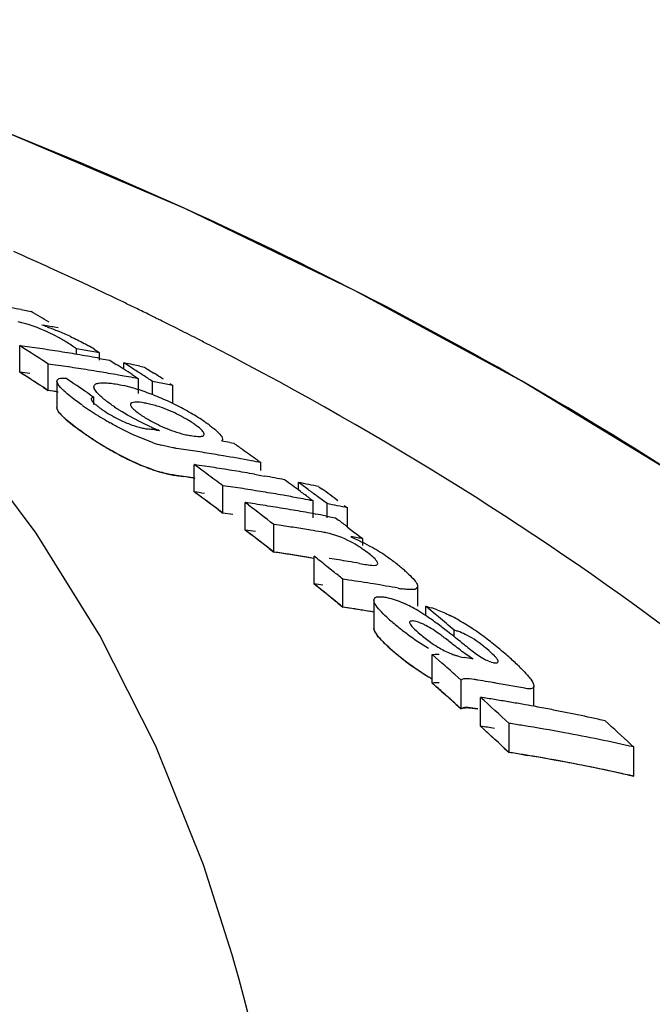
# Model space of a CAD drawing. Units: millimetres. Extents: x 7246 to 12535, y -809 to 6509.
# Drawn here: x 9847 to 9861, y 4764 to 4784 of the extents above; entities that cross this region are included whole.
import ezdxf

# ---------------------------------------------------------------- set-up
doc = ezdxf.new("R2010")
doc.units = ezdxf.units.MM
doc.layers.add('CURVAS', color=7, linetype='Continuous')

# ---------------------------------------------------------------- blocks, each defined once
blk = doc.blocks.new('A$C7CDD19E1')
at = {"color": 7, "linetype": 'Continuous'}
for p, q in [((2167.723, 1127.904), (2167.585, 1127.969)), ((2168.301, 1127.629), (2168.179, 1127.688)), ((2166.139, 1127.475), (2166.245, 1127.456)), ((2166.245, 1127.456), (2166.35, 1127.437)), ((2166.921, 1127.091), (2166.844, 1127.105)), ((2166.111, 1126.16), (2166.111, 1126.717)), ((2166.178, 1126.674), (2166.111, 1126.717)), ((2166.245, 1126.632), (2166.178, 1126.674)), ((2167.306, 1126.534), (2167.306, 1126.652)), ((2167.467, 1126.623), (2167.306, 1126.652)), ((2167.791, 1126.41), (2167.791, 1126.565)), ((2167.801, 1126.448), (2167.869, 1126.436)), ((2167.869, 1126.436), (2168.011, 1126.41)), ((2168.011, 1126.41), (2168.145, 1126.324)), ((2166.178, 1126.117), (2166.111, 1126.16)), ((2166.712, 1125.772), (2166.712, 1126.331)), ((2166.811, 1126.317), (2166.712, 1126.331)), ((2166.923, 1126.301), (2166.811, 1126.317)), ((2168.305, 1126.221), (2168.305, 1126.354)), ((2168.372, 1126.311), (2168.305, 1126.354)), ((2168.506, 1126.225), (2168.372, 1126.311)), ((2168.64, 1126.288), (2168.735, 1126.268)), ((2168.735, 1126.268), (2168.802, 1126.226)), ((2168.802, 1126.226), (2168.935, 1126.14)), ((2166.245, 1126.074), (2166.178, 1126.117)), ((2166.895, 1125.974), (2166.895, 1125.413)), ((2168.305, 1126.078), (2168.191, 1126.098)), ((2168.401, 1126.061), (2168.305, 1126.078)), ((2168.479, 1126.109), (2168.545, 1126.065)), ((2168.545, 1126.065), (2168.612, 1126.022)), ((2168.612, 1125.709), (2168.612, 1126.022)), ((2168.906, 1125.685), (2168.906, 1125.966)), ((2166.81, 1125.758), (2166.712, 1125.772)), ((2166.923, 1125.742), (2166.81, 1125.758)), ((2169.336, 1125.88), (2169.193, 1125.909)), ((2169.269, 1125.924), (2169.336, 1125.88)), ((2169.336, 1125.498), (2169.336, 1125.88)), ((2167.543, 1125.723), (2167.609, 1125.678)), ((2167.609, 1125.678), (2167.675, 1125.633)), ((2167.675, 1125.476), (2167.675, 1125.633)), ((2168.984, 1124.942), (2169.056, 1124.933)), ((2170.531, 1124.679), (2170.616, 1124.663)), ((2171.123, 1124.303), (2171.187, 1124.257)), ((2169.785, 1123.64), (2169.785, 1124.213)), ((2171.187, 1124.093), (2171.187, 1124.257)), ((2171.054, 1124.012), (2171.187, 1123.988)), ((2171.187, 1123.988), (2171.265, 1123.974)), ((2170.386, 1123.195), (2170.386, 1123.771)), ((2171.98, 1123.679), (2171.98, 1123.838)), ((2172.046, 1123.789), (2171.98, 1123.838)), ((2172.18, 1123.691), (2172.046, 1123.789)), ((2172.41, 1123.75), (2172.477, 1123.701)), ((2172.076, 1123.492), (2171.98, 1123.51)), ((2172.219, 1123.501), (2172.286, 1123.452)), ((2172.513, 1123.443), (2172.38, 1123.543)), ((2170.859, 1122.837), (2170.859, 1123.415)), ((2170.926, 1123.365), (2170.859, 1123.415)), ((2172.286, 1123.095), (2172.286, 1123.452)), ((2172.58, 1123.394), (2172.513, 1123.443)), ((2172.58, 1123.095), (2172.58, 1123.394)), ((2172.943, 1123.355), (2173.01, 1123.305)), ((2173.01, 1122.903), (2173.01, 1123.305)), ((2172.549, 1123.135), (2172.638, 1123.118)), ((2172.638, 1123.118), (2172.76, 1123.095)), ((2172.76, 1123.095), (2172.823, 1123.046)), ((2171.46, 1122.374), (2171.46, 1122.956)), ((2171.571, 1122.94), (2171.46, 1122.956)), ((2173.014, 1122.901), (2173.14, 1122.803)), ((2173.14, 1122.803), (2173.204, 1122.754)), ((2173.204, 1122.754), (2173.267, 1122.705)), ((2173.267, 1122.705), (2173.33, 1122.656)), ((2173.33, 1122.514), (2173.33, 1122.656)), ((2171.571, 1122.358), (2171.46, 1122.374)), ((2172.31, 1121.702), (2172.31, 1122.288)), ((2172.71, 1121.966), (2172.577, 1122.074)), ((2173.264, 1122.137), (2173.383, 1122.116)), ((2172.91, 1121.215), (2172.91, 1121.804)), ((2173.04, 1121.785), (2172.91, 1121.804)), ((2172.376, 1121.648), (2172.31, 1121.702)), ((2173.69, 1121.682), (2173.56, 1121.703)), ((2173.819, 1121.66), (2173.69, 1121.682)), ((2174.488, 1121.233), (2174.488, 1121.65)), ((2172.71, 1121.378), (2172.577, 1121.486)), ((2173.04, 1121.195), (2172.91, 1121.215)), ((2173.566, 1121.364), (2173.566, 1120.771)), ((2174.657, 1121.037), (2174.657, 1121.233)), ((2174.724, 1121.177), (2174.657, 1121.233)), ((2174.858, 1121.066), (2174.724, 1121.177)), ((2174.924, 1121.01), (2174.858, 1121.066)), ((2175.257, 1120.593), (2175.257, 1120.73)), ((2174.796, 1119.615), (2174.796, 1120.216)), ((2174.864, 1120.157), (2174.796, 1120.216)), ((2174.999, 1120.038), (2174.864, 1120.157)), ((2175.405, 1119.68), (2175.27, 1119.8)), ((2174.864, 1119.555), (2174.796, 1119.615)), ((2174.999, 1119.436), (2174.864, 1119.555)), ((2175.405, 1119.075), (2175.405, 1119.68)), ((2175.861, 1119.664), (2175.751, 1119.682)), ((2176.932, 1119.129), (2176.932, 1119.556)), ((2175.81, 1118.709), (2175.81, 1119.317)), ((2175.405, 1119.075), (2175.27, 1119.196)), ((2176.411, 1118.158), (2176.411, 1118.77)), ((2178.969, 1118.334), (2179.035, 1118.272)), ((2179.035, 1117.657), (2179.035, 1118.272)), ((2170.585, 1113.899), (2169.977, 1115.794)), ((2170.634, 1113.725), (2170.585, 1113.899)), ((2170.73, 1113.381), (2170.634, 1113.725))]:
    blk.add_line(p, q, dxfattribs=at)
for points in [[(2192.016, 1114.326), (2189.859, 1116.397), (2186.736, 1119.096), (2183.486, 1121.588), (2180.134, 1123.874), (2176.696, 1125.964), (2173.173, 1127.872), (2169.585, 1129.6), (2165.952, 1131.154), (2162.273, 1132.543), (2159.187, 1133.576)], [(2169.977, 1115.794), (2168.975, 1118.293), (2167.799, 1120.62), (2166.46, 1122.774), (2164.965, 1124.763)], [(2170.913, 1112.685), (2170.823, 1113.035), (2170.73, 1113.381)]]:
    blk.add_lwpolyline(points, dxfattribs=at)
for centre, radius, start, end in [((2134.199, 1056.717), 78.686, 65.55595, 66.17417), ((2134.504, 1057.387), 77.95, 65.05917, 65.55576), ((2134.691, 1057.791), 77.505, 64.88665, 65.05886), ((2134.905, 1058.246), 77.002, 64.39845, 64.77341), ((2135.117, 1058.688), 76.512, 64.09804, 64.29688), ((2158.859, 1086.579), 41.539, 79.9054, 80.4952), ((2131.71, 1069.555), 67.456, 58.72397, 59.10117), ((2135.235, 1058.931), 76.242, 63.86969, 64.09806), ((2135.351, 1059.167), 75.979, 63.68285, 63.86967), ((2135.44, 1059.348), 75.777, 63.55132, 63.68282), ((2135.534, 1059.536), 75.567, 63.35207, 63.55135), ((2160.191, 1088.342), 39.329, 80.2602, 80.6559), ((2165.572, 1123.948), 3.355, 70.5632, 72.5773), ((2164.641, 1121.461), 6.011, 65.0023, 67.6722), ((2135.691, 1059.849), 75.216, 62.99945, 63.35219), ((2165.192, 1123.674), 3.654, 60.1055, 61.8865), ((2165.525, 1124.252), 2.987, 57.988, 60.123), ((2135.85, 1060.16), 74.867, 62.80414, 62.99933), ((2160.563, 1086.38), 40.716, 81.8672, 82.1682), ((2129.149, 1068.568), 68.902, 56.96464, 57.4264), ((2160.554, 1086.315), 40.782, 81.2662, 81.8672), ((2160.543, 1086.247), 40.851, 80.9663, 81.2663), ((2160.536, 1086.2), 40.899, 80.6667, 80.9663), ((2160.249, 1086.08), 41.181, 79.4468, 79.9041), ((2165.926, 1123.85), 3.298, 57.9034, 60.3072), ((2135.956, 1060.368), 74.634, 62.63421, 62.80412), ((2160.528, 1086.151), 40.949, 80.3675, 80.6667), ((2160.519, 1086.1), 41, 80.0685, 80.3675), ((2160.51, 1086.047), 41.054, 79.77, 80.0685), ((2161.156, 1086.147), 40.566, 81.5243, 81.8263), ((2161.149, 1086.102), 40.611, 81.2225, 81.5243), ((2161.142, 1086.056), 40.658, 80.9211, 81.2225), ((2161.134, 1086.005), 40.709, 80.5888, 80.9211), ((2161.126, 1085.955), 40.76, 80.3193, 80.5888), ((2131.032, 1068.467), 68.737, 57.16222, 57.32119), ((2160.475, 1085.86), 41.244, 78.7847, 79.0554), ((2130.96, 1068.357), 68.869, 56.99059, 57.16222), ((2160.466, 1085.813), 41.292, 78.5819, 78.7847), ((2131.274, 1068.373), 68.797, 57.03743, 57.23586), ((2129.101, 1068.3), 68.685, 56.79861, 57.26269), ((2128.626, 1067.942), 69.664, 56.03848, 56.49728), ((2161.117, 1085.906), 40.81, 80.0189, 80.3193), ((2161.098, 1085.799), 40.919, 79.4193, 79.7189), ((2131.188, 1068.241), 68.955, 56.83931, 57.03743), ((2161.07, 1085.65), 41.071, 78.593, 79.0008), ((2131.682, 1068.318), 68.784, 57.0085, 57.20703), ((2167.497, 1122.451), 3.519, 75.1149, 76.74), ((2167.324, 1121.8), 4.193, 72.9939, 75.1043), ((2167.121, 1121.133), 4.89, 71.0385, 73.0063), ((2166.968, 1120.686), 5.362, 69.1282, 71.0479), ((2166.895, 1120.492), 5.569, 67.2559, 69.1363), ((2166.769, 1120.197), 5.89, 63.5887, 67.2412), ((2173.904, 1134.899), 11.443, 235.5644, 236.0818), ((2172.81, 1133.269), 9.48, 236.0705, 237.2169), ((2169.389, 1127.586), 2.697, 235.5263, 243.5675), ((2170.374, 1128.747), 4.019, 235.6548, 237.3761), ((2168.392, 1123.426), 2.111, 77.6861, 80.6103), ((2168.015, 1122.398), 3.205, 61.271, 68.5244), ((2166.878, 1120.408), 5.653, 61.7354, 63.6195), ((2167.049, 1120.727), 5.291, 59.7773, 61.7252), ((2172.082, 1132.14), 8.136, 237.2207, 238.7543), ((2171.594, 1131.336), 7.196, 238.7526, 240.2038), ((2169.396, 1127.597), 2.71, 243.5405, 249.1222), ((2170.273, 1127.687), 2.913, 238.5882, 241.0559), ((2170.448, 1128), 3.271, 241.0311, 243.2843), ((2167.191, 1120.97), 5.009, 57.7645, 59.7858), ((2167.482, 1121.429), 4.466, 55.5511, 57.7789), ((2169.065, 1126.659), 1.715, 252.381, 255.9796), ((2169.024, 1126.494), 1.545, 255.9806, 259.6602), ((2168.996, 1126.345), 1.393, 259.6597, 263.5024), ((2164.268, 1088.227), 37.016, 82.6814, 82.908), ((2170.425, 1128.546), 3.864, 245.9387, 247.6225), ((2170.102, 1127.759), 3.013, 247.6061, 249.7002), ((2167.607, 1121.609), 4.247, 54.0899, 55.5812), ((2174.007, 1134.423), 11.574, 235.3934, 235.8348), ((2172.768, 1132.591), 9.362, 235.8096, 237.3262), ((2172.048, 1131.475), 8.034, 237.3481, 238.592), ((2169.974, 1126.526), 1.721, 256.8502, 260.5025), ((2163.098, 1085.124), 40.248, 79.3568, 79.6016), ((2171.608, 1130.752), 7.189, 238.5843, 240.0385), ((2169.928, 1127.663), 3.153, 251.3924, 254.6284), ((2163.729, 1085.287), 39.677, 81.482, 81.7714), ((2163.719, 1085.22), 39.745, 80.9042, 81.482), ((2129.89, 1066.774), 70.78, 54.68381, 54.87264), ((2129.763, 1066.596), 70.998, 54.36968, 54.68374), ((2163.704, 1085.127), 39.839, 80.3278, 80.9042), ((2163.682, 1085.001), 39.967, 79.4654, 80.3276), ((2163.663, 1084.895), 40.075, 79.1789, 79.4656), ((2169.93, 1127.079), 3.14, 251.2716, 254.5255), ((2127.507, 1066.183), 71.798, 53.66056, 53.92484), ((2164.231, 1085.129), 39.477, 81.6006, 81.9112), ((2164.224, 1085.082), 39.525, 81.2904, 81.6006), ((2164.216, 1085.034), 39.573, 80.9805, 81.2904), ((2164.204, 1084.958), 39.65, 80.3618, 80.9804), ((2163.728, 1084.969), 39.428, 81.4265, 81.7177), ((2163.721, 1084.924), 39.473, 81.1356, 81.4265), ((2127.348, 1065.966), 72.067, 53.33099, 53.66052), ((2164.191, 1084.879), 39.73, 80.0531, 80.3619), ((2164.171, 1084.767), 39.843, 79.4368, 79.7448), ((2164.16, 1084.709), 39.902, 79.1293, 79.4368), ((2129.306, 1065.964), 71.778, 53.48154, 53.81252), ((2164.83, 1084.903), 39.263, 81.553, 81.8654), ((2164.819, 1084.831), 39.336, 80.9294, 81.5529), ((2164.807, 1084.756), 39.411, 80.6183, 80.9295), ((2164.125, 1084.529), 40.087, 78.0722, 78.6997), ((2129.514, 1065.834), 71.888, 53.39499, 53.59343), ((2129.956, 1065.828), 71.814, 53.36339, 53.69451), ((2127.442, 1065.905), 71.598, 53.47771, 53.74336), ((2164.794, 1084.677), 39.492, 79.9969, 80.6182), ((2164.777, 1084.579), 39.592, 79.5182, 79.997), ((2129.164, 1065.772), 72.017, 53.28348, 53.48162), ((2164.758, 1084.478), 39.694, 79.0681, 79.3773), ((2127.281, 1065.688), 71.869, 53.14645, 53.47767), ((2165.303, 1084.721), 39.091, 81.5324, 81.8283), ((2126.812, 1065.254), 72.958, 52.26833, 52.79622), ((2165.296, 1084.673), 39.14, 81.2012, 81.5324), ((2165.284, 1084.597), 39.216, 80.5755, 81.2011), ((2165.271, 1084.519), 39.295, 80.2634, 80.5756), ((2164.722, 1084.295), 39.88, 78.0053, 78.6361), ((2164.829, 1084.581), 39.012, 81.4969, 81.8113), ((2165.262, 1084.465), 39.35, 79.9516, 80.2634), ((2165.252, 1084.409), 39.408, 79.6402, 79.9516), ((2165.241, 1084.351), 39.467, 79.3292, 79.6402), ((2128.725, 1065.191), 72.745, 52.49613, 52.68501), ((2126.758, 1064.998), 72.734, 52.07819, 52.67532), ((2165.896, 1084.443), 38.912, 81.1201, 81.615), ((2165.884, 1084.365), 38.992, 80.6262, 81.1201), ((2165.873, 1084.296), 39.061, 80.2975, 80.6262), ((2167.562, 1087.889), 35.243, 80.7648, 80.9953), ((2167.557, 1087.855), 35.277, 80.5805, 80.7648), ((2171.931, 1120.439), 2.44, 55.0298, 57.0613), ((2171.66, 1120.057), 2.908, 51.6397, 54.9694), ((2171.119, 1118.276), 4.837, 60.2525, 62.7927), ((2171.183, 1118.378), 4.717, 55.5122, 60.3112), ((2165.895, 1084.118), 38.659, 81.06, 81.5582), ((2165.883, 1084.039), 38.739, 80.5627, 81.06), ((2126.081, 1064.322), 74.142, 51.16266, 51.42732), ((2166.735, 1084.038), 38.654, 80.6347, 81.231), ((2171.547, 1118.912), 4.07, 53.642, 55.4785), ((2166.722, 1083.959), 38.734, 80.2774, 80.6347), ((2171.889, 1119.375), 3.495, 51.5354, 53.6553), ((2171.476, 1118.857), 4.157, 50.0054, 51.5211), ((2171.846, 1119.297), 3.582, 48.3579, 50.0086), ((2125.858, 1064.045), 74.499, 50.83273, 51.03059), ((2172.201, 1119.697), 3.047, 46.5393, 48.3621), ((2125.981, 1064.013), 73.989, 50.96683, 51.16632), ((2167.344, 1083.846), 38.364, 81.0687, 81.4616), ((2167.334, 1083.784), 38.427, 80.6764, 81.0687), ((2167.312, 1083.651), 38.562, 79.8935, 80.2847), ((2174.593, 1124.48), 2.911, 259.8277, 261.5325), ((2125.775, 1063.76), 74.315, 50.63513, 50.83403), ((2167.343, 1083.516), 38.107, 81.0066, 81.4022), ((2172.993, 1118.679), 2.881, 62.0747, 64.6913), ((2172.696, 1118.116), 3.518, 59.3549, 62.0895), ((2174.147, 1119.168), 2.128, 69.3796, 72.89), ((2167.333, 1083.453), 38.171, 80.6115, 81.0066), ((2176.684, 1124.105), 4.209, 228.1409, 229.7753), ((2172.369, 1117.566), 4.157, 56.6, 59.3438), ((2171.798, 1116.698), 5.197, 54.8381, 56.6102), ((2126.505, 1063.182), 75.422, 49.72966, 50.0605), ((2173.383, 1117.513), 3.953, 60.4872, 63.0495), ((2177.864, 1125.494), 6.031, 229.7369, 230.9866), ((2177.826, 1125.446), 5.97, 230.9843, 233.5161), ((2171.035, 1115.612), 6.523, 53.6885, 54.8541), ((2169.854, 1114.006), 8.517, 52.7784, 53.6826), ((2166.754, 1109.928), 13.64, 52.196, 52.7729), ((2172.828, 1116.535), 5.077, 56.5208, 60.4674), ((2172.465, 1115.976), 5.744, 54.8374, 56.5787), ((2177.714, 1125.287), 5.776, 233.4721, 238.717), ((2161.999, 1103.785), 21.408, 51.7427, 52.2177), ((2153.803, 1093.411), 34.628, 51.4447, 51.7229), ((2172.154, 1115.535), 6.283, 53.2475, 54.8353), ((2171.831, 1115.101), 6.824, 51.8003, 53.2534), ((2176.653, 1123.451), 4.144, 227.7214, 229.5825), ((2199.588, 1150.84), 38.817, 231.4291, 231.6656), ((2171.48, 1114.656), 7.391, 50.4495, 51.7966), ((2170.854, 1113.899), 8.374, 49.2445, 50.4452), ((2177.888, 1124.893), 6.043, 229.5334, 230.7842), ((2177.847, 1124.842), 5.978, 230.7817, 233.317), ((2169.134, 1082.894), 37.797, 80.0615, 80.3612), ((2170.526, 1113.51), 8.882, 48.3091, 49.2791), ((2171.771, 1114.908), 7.01, 47.157, 48.3126), ((2177.73, 1124.677), 5.775, 233.2723, 238.5297), ((2124.338, 1062.249), 76.851, 48.49181, 48.76056), ((2172.782, 1115.996), 5.525, 45.7888, 47.1617), ((2177.233, 1123.873), 4.83, 238.5711, 239.6837), ((2169.742, 1082.662), 37.504, 80.2686, 80.6093), ((2169.721, 1082.542), 37.626, 79.2488, 80.2682), ((2124.241, 1061.959), 76.681, 48.28162, 48.55183), ((2123.646, 1061.476), 77.889, 47.35621, 47.95376), ((2170.243, 1082.558), 37.178, 80.9308, 81.3876), ((2170.231, 1082.484), 37.253, 80.4749, 80.9308), ((2170.218, 1082.408), 37.33, 80.0197, 80.4749), ((2170.206, 1082.335), 37.404, 79.6396, 80.0198), ((2170.19, 1082.252), 37.489, 79.112, 79.6395), ((2170.172, 1082.158), 37.584, 78.6595, 79.112), ((2170.144, 1082.019), 37.726, 77.757, 78.6592), ((2123.541, 1061.184), 77.725, 47.13975, 47.74062), ((2170.842, 1082.265), 36.927, 80.8665, 81.3264), ((2170.817, 1082.112), 37.082, 79.4911, 80.8658), ((2170.113, 1081.876), 37.873, 77.3075, 77.7573), ((2126.156, 1061.23), 77.781, 47.23566, 47.76906), ((2170.751, 1081.763), 37.438, 77.216, 79.4893), ((2170.841, 1081.922), 36.662, 80.7981, 81.2615), ((2170.815, 1081.767), 36.819, 79.4125, 80.7974), ((2170.748, 1081.415), 37.177, 77.1207, 79.4106)]:
    blk.add_arc(centre, radius, start, end, dxfattribs=at)
for points, knots in [([(2190.943, 1115.359), (2186.742, 1119.403), (2176.87, 1126.662), (2165.652, 1131.496), (2159.669, 1133.422)], [0, 0, 0, 0, 0.481283, 1, 1, 1, 1]), ([(2166.914, 1126.897), (2166.845, 1126.933), (2166.578, 1127.067), (2166.294, 1127.17), (2166.078, 1127.219)], [0, 0, 0, 0, 0.258814, 1, 1, 1, 1]), ([(2167.181, 1126.909), (2167.279, 1126.864), (2167.406, 1126.8), (2167.53, 1126.732), (2167.559, 1126.715)], [0, 0, 0, 0, 0.761636, 1, 1, 1, 1]), ([(2188.509, 1112.858), (2185.997, 1115.61), (2180.286, 1120.78), (2173.751, 1124.844), (2170.263, 1126.65)], [0, 0, 0, 0, 0.48686, 1, 1, 1, 1]), ([(2166.905, 1125.935), (2166.902, 1125.942), (2166.897, 1125.954), (2166.895, 1125.968), (2166.895, 1125.974)], [0, 0, 0, 0, 0.53519, 1, 1, 1, 1]), ([(2167.042, 1125.766), (2167.026, 1125.781), (2166.975, 1125.832), (2166.925, 1125.888), (2166.905, 1125.935)], [0, 0, 0, 0, 0.299765, 1, 1, 1, 1]), ([(2167.433, 1125.462), (2167.395, 1125.487), (2167.26, 1125.582), (2167.129, 1125.684), (2167.042, 1125.766)], [0, 0, 0, 0, 0.276271, 1, 1, 1, 1]), ([(2167.674, 1125.853), (2167.674, 1125.877), (2167.703, 1125.911), (2167.736, 1125.921), (2167.747, 1125.924)], [0, 0, 0, 0, 0.687376, 1, 1, 1, 1]), ([(2167.682, 1125.816), (2167.679, 1125.822), (2167.676, 1125.835), (2167.674, 1125.847), (2167.674, 1125.853)], [0, 0, 0, 0, 0.532297, 1, 1, 1, 1]), ([(2167.871, 1125.604), (2167.848, 1125.623), (2167.777, 1125.685), (2167.706, 1125.756), (2167.682, 1125.816)], [0, 0, 0, 0, 0.316212, 1, 1, 1, 1]), ([(2167.747, 1125.924), (2167.757, 1125.927), (2167.809, 1125.937), (2167.862, 1125.938), (2167.904, 1125.936)], [0, 0, 0, 0, 0.211395, 1, 1, 1, 1]), ([(2167.624, 1125.614), (2167.622, 1125.611), (2167.619, 1125.605), (2167.618, 1125.598), (2167.618, 1125.594)], [0, 0, 0, 0, 0.490373, 1, 1, 1, 1]), ([(2167.618, 1125.594), (2167.618, 1125.588), (2167.628, 1125.554), (2167.653, 1125.528), (2167.674, 1125.508)], [0, 0, 0, 0, 0.178122, 1, 1, 1, 1]), ([(2168.107, 1125.429), (2168.045, 1125.472), (2167.965, 1125.528), (2167.889, 1125.589), (2167.871, 1125.604)], [0, 0, 0, 0, 0.76815, 1, 1, 1, 1]), ([(2168.736, 1125.509), (2168.669, 1125.52), (2168.587, 1125.544), (2168.446, 1125.51), (2168.445, 1125.476)], [0, 0, 0, 0, 0.668966, 1, 1, 1, 1]), ([(2166.905, 1125.373), (2166.902, 1125.38), (2166.897, 1125.393), (2166.895, 1125.406), (2166.895, 1125.413)], [0, 0, 0, 0, 0.535085, 1, 1, 1, 1]), ([(2167.042, 1125.203), (2167.026, 1125.218), (2166.975, 1125.269), (2166.925, 1125.326), (2166.905, 1125.373)], [0, 0, 0, 0, 0.299485, 1, 1, 1, 1]), ([(2168.85, 1125.017), (2168.791, 1125.044), (2168.571, 1125.147), (2168.359, 1125.266), (2168.208, 1125.363)], [0, 0, 0, 0, 0.262819, 1, 1, 1, 1]), ([(2168.445, 1125.476), (2168.445, 1125.471), (2168.452, 1125.438), (2168.476, 1125.413), (2168.494, 1125.394)], [0, 0, 0, 0, 0.175902, 1, 1, 1, 1]), ([(2169.188, 1125.381), (2169.157, 1125.394), (2169.044, 1125.436), (2168.927, 1125.47), (2168.842, 1125.488)], [0, 0, 0, 0, 0.276917, 1, 1, 1, 1]), ([(2167.433, 1124.897), (2167.395, 1124.923), (2167.26, 1125.018), (2167.129, 1125.12), (2167.042, 1125.203)], [0, 0, 0, 0, 0.276153, 1, 1, 1, 1]), ([(2168.922, 1124.675), (2168.684, 1124.755), (2168.38, 1124.892), (2168.089, 1125.051), (2168.019, 1125.091)], [0, 0, 0, 0, 0.755241, 1, 1, 1, 1]), ([(2169.994, 1124.853), (2169.994, 1124.883), (2169.934, 1124.953), (2169.874, 1125.002), (2169.832, 1125.033)], [0, 0, 0, 0, 0.362589, 1, 1, 1, 1]), ([(2170.177, 1124.989), (2170.23, 1124.947), (2170.307, 1124.882), (2170.379, 1124.788), (2170.379, 1124.75)], [0, 0, 0, 0, 0.633873, 1, 1, 1, 1]), ([(2169.69, 1124.828), (2169.709, 1124.825), (2169.779, 1124.814), (2169.849, 1124.806), (2169.9, 1124.807)], [0, 0, 0, 0, 0.279988, 1, 1, 1, 1]), ([(2169.978, 1124.825), (2169.982, 1124.828), (2169.991, 1124.836), (2169.994, 1124.848), (2169.994, 1124.853)], [0, 0, 0, 0, 0.509422, 1, 1, 1, 1]), ([(2170.379, 1124.75), (2170.379, 1124.742), (2170.376, 1124.728), (2170.367, 1124.716), (2170.362, 1124.711)], [0, 0, 0, 0, 0.50434, 1, 1, 1, 1]), ([(2168.921, 1124.105), (2168.684, 1124.186), (2168.379, 1124.323), (2168.089, 1124.484), (2168.018, 1124.524)], [0, 0, 0, 0, 0.75525, 1, 1, 1, 1]), ([(2169.408, 1124.556), (2169.384, 1124.559), (2169.277, 1124.577), (2169.172, 1124.601), (2169.092, 1124.623)], [0, 0, 0, 0, 0.226443, 1, 1, 1, 1]), ([(2169.408, 1123.985), (2169.384, 1123.989), (2169.277, 1124.006), (2169.172, 1124.031), (2169.092, 1124.053)], [0, 0, 0, 0, 0.226412, 1, 1, 1, 1]), ([(2173.258, 1122.487), (2173.2, 1122.524), (2172.982, 1122.65), (2172.743, 1122.742), (2172.564, 1122.779)], [0, 0, 0, 0, 0.271973, 1, 1, 1, 1]), ([(2173.647, 1122.133), (2173.647, 1122.141), (2173.633, 1122.188), (2173.597, 1122.223), (2173.568, 1122.25)], [0, 0, 0, 0, 0.168205, 1, 1, 1, 1]), ([(2173.383, 1122.116), (2173.403, 1122.113), (2173.474, 1122.101), (2173.547, 1122.089), (2173.598, 1122.096)], [0, 0, 0, 0, 0.284387, 1, 1, 1, 1]), ([(2174.486, 1121.651), (2174.486, 1121.634), (2174.46, 1121.59), (2174.377, 1121.584), (2174.279, 1121.585), (2174.204, 1121.594), (2174.164, 1121.6)], [0, 0, 0, 0, 0.150455, 0.364212, 0.658208, 1, 1, 1, 1]), ([(2174.419, 1121.781), (2174.428, 1121.77), (2174.458, 1121.731), (2174.485, 1121.685), (2174.486, 1121.651)], [0, 0, 0, 0, 0.314018, 1, 1, 1, 1]), ([(2173.566, 1121.364), (2173.566, 1121.386), (2173.605, 1121.442), (2173.667, 1121.436), (2173.702, 1121.435)], [0, 0, 0, 0, 0.391221, 1, 1, 1, 1]), ([(2173.792, 1121.426), (2173.824, 1121.421), (2173.973, 1121.39), (2174.116, 1121.335), (2174.225, 1121.284)], [0, 0, 0, 0, 0.211536, 1, 1, 1, 1]), ([(2173.726, 1121.114), (2173.685, 1121.158), (2173.62, 1121.231), (2173.567, 1121.323), (2173.566, 1121.364)], [0, 0, 0, 0, 0.597416, 1, 1, 1, 1]), ([(2173.726, 1120.52), (2173.685, 1120.563), (2173.62, 1120.637), (2173.567, 1120.73), (2173.566, 1120.771)], [0, 0, 0, 0, 0.596788, 1, 1, 1, 1]), ([(2174.318, 1120.898), (2174.317, 1120.891), (2174.329, 1120.847), (2174.361, 1120.816), (2174.386, 1120.789)], [0, 0, 0, 0, 0.166058, 1, 1, 1, 1]), ([(2174.412, 1120.922), (2174.4, 1120.924), (2174.37, 1120.928), (2174.321, 1120.919), (2174.318, 1120.898)], [0, 0, 0, 0, 0.364343, 1, 1, 1, 1]), ([(2174.656, 1120.831), (2174.635, 1120.842), (2174.556, 1120.879), (2174.474, 1120.912), (2174.412, 1120.922)], [0, 0, 0, 0, 0.278952, 1, 1, 1, 1]), ([(2175.047, 1120.573), (2175.018, 1120.595), (2174.893, 1120.69), (2174.763, 1120.778), (2174.656, 1120.831)], [0, 0, 0, 0, 0.238087, 1, 1, 1, 1]), ([(2175.942, 1120.336), (2175.91, 1120.363), (2175.77, 1120.48), (2175.616, 1120.581), (2175.489, 1120.643)], [0, 0, 0, 0, 0.227841, 1, 1, 1, 1]), ([(2174.915, 1120.374), (2174.995, 1120.325), (2175.105, 1120.269), (2175.22, 1120.225), (2175.247, 1120.215)], [0, 0, 0, 0, 0.763716, 1, 1, 1, 1]), ([(2174.796, 1120.216), (2174.806, 1120.218), (2174.852, 1120.228), (2174.9, 1120.228), (2174.937, 1120.225)], [0, 0, 0, 0, 0.215406, 1, 1, 1, 1]), ([(2175.247, 1120.215), (2175.267, 1120.208), (2175.338, 1120.184), (2175.41, 1120.166), (2175.463, 1120.157)], [0, 0, 0, 0, 0.277015, 1, 1, 1, 1]), ([(2176.145, 1120.144), (2176.132, 1120.16), (2176.068, 1120.229), (2175.996, 1120.289), (2175.942, 1120.336)], [0, 0, 0, 0, 0.228556, 1, 1, 1, 1]), ([(2176.184, 1120.069), (2176.185, 1120.074), (2176.18, 1120.103), (2176.16, 1120.126), (2176.145, 1120.144)], [0, 0, 0, 0, 0.173903, 1, 1, 1, 1]), ([(2175.891, 1120.123), (2175.907, 1120.114), (2175.966, 1120.085), (2176.027, 1120.057), (2176.073, 1120.049)], [0, 0, 0, 0, 0.280507, 1, 1, 1, 1]), ([(2176.073, 1120.049), (2176.087, 1120.046), (2176.121, 1120.041), (2176.181, 1120.045), (2176.184, 1120.069)], [0, 0, 0, 0, 0.364299, 1, 1, 1, 1]), ([(2176.721, 1119.869), (2176.773, 1119.815), (2176.852, 1119.721), (2176.933, 1119.608), (2176.933, 1119.555)], [0, 0, 0, 0, 0.589405, 1, 1, 1, 1]), ([(2175.751, 1119.682), (2175.727, 1119.686), (2175.637, 1119.698), (2175.545, 1119.71), (2175.479, 1119.706)], [0, 0, 0, 0, 0.269104, 1, 1, 1, 1]), ([(2176.933, 1119.555), (2176.933, 1119.543), (2176.917, 1119.505), (2176.834, 1119.494), (2176.776, 1119.501), (2176.74, 1119.508)], [0, 0, 0, 0, 0.167568, 0.493936, 1, 1, 1, 1]), ([(2175.751, 1119.077), (2175.684, 1119.088), (2175.584, 1119.1), (2175.472, 1119.104), (2175.415, 1119.093), (2175.405, 1119.075)], [0, 0, 0, 0, 0.579179, 0.828207, 1, 1, 1, 1])]:
    blk.add_open_spline(points, degree=3, knots=knots, dxfattribs=at)
for points in [[(2166.688, 1127.112), (2166.768, 1127.084), (2166.846, 1127.054), (2166.925, 1127.022)], [(2167.225, 1126.709), (2167.187, 1126.735), (2167.148, 1126.76), (2167.108, 1126.784)], [(2167.306, 1126.652), (2167.279, 1126.672), (2167.252, 1126.69), (2167.225, 1126.709)], [(2167.678, 1126.644), (2167.717, 1126.619), (2167.755, 1126.594), (2167.791, 1126.565)], [(2166.895, 1125.974), (2166.895, 1125.998), (2166.921, 1126.02), (2166.943, 1126.026)], [(2166.943, 1126.026), (2166.962, 1126.032), (2166.981, 1126.034), (2167, 1126.035)], [(2167, 1126.035), (2167.026, 1126.036), (2167.053, 1126.035), (2167.079, 1126.032)], [(2167.904, 1125.936), (2167.938, 1125.935), (2167.973, 1125.932), (2168.008, 1125.928)], [(2168.008, 1125.928), (2168.048, 1125.924), (2168.088, 1125.918), (2168.128, 1125.912)], [(2168.128, 1125.912), (2168.187, 1125.902), (2168.246, 1125.89), (2168.305, 1125.876)], [(2167.675, 1125.633), (2167.657, 1125.632), (2167.635, 1125.628), (2167.624, 1125.614)], [(2167.674, 1125.508), (2167.692, 1125.49), (2167.713, 1125.473), (2167.733, 1125.457)], [(2167.733, 1125.457), (2167.753, 1125.441), (2167.772, 1125.426), (2167.793, 1125.412)], [(2167.793, 1125.412), (2167.816, 1125.395), (2167.839, 1125.379), (2167.863, 1125.362)], [(2168.494, 1125.394), (2168.515, 1125.373), (2168.537, 1125.354), (2168.559, 1125.336)], [(2168.559, 1125.336), (2168.589, 1125.312), (2168.621, 1125.289), (2168.653, 1125.267)], [(2168.653, 1125.267), (2168.686, 1125.244), (2168.72, 1125.222), (2168.755, 1125.201)], [(2169.762, 1125.083), (2169.696, 1125.129), (2169.626, 1125.17), (2169.555, 1125.209)], [(2168.43, 1125.065), (2168.468, 1125.05), (2168.507, 1125.037), (2168.546, 1125.024)], [(2168.977, 1125.078), (2169.099, 1125.016), (2169.225, 1124.961), (2169.354, 1124.916)], [(2169.354, 1124.916), (2169.429, 1124.89), (2169.505, 1124.868), (2169.582, 1124.85)], [(2169.832, 1125.033), (2169.809, 1125.05), (2169.786, 1125.067), (2169.762, 1125.083)], [(2170.098, 1125.048), (2170.125, 1125.029), (2170.151, 1125.009), (2170.177, 1124.989)], [(2169.9, 1124.807), (2169.927, 1124.808), (2169.956, 1124.81), (2169.978, 1124.825)], [(2172.564, 1122.779), (2172.528, 1122.786), (2172.492, 1122.792), (2172.456, 1122.799)], [(2173.078, 1122.697), (2173.164, 1122.66), (2173.248, 1122.62), (2173.33, 1122.577)], [(2173.568, 1122.25), (2173.535, 1122.281), (2173.5, 1122.31), (2173.465, 1122.338)], [(2173.598, 1122.096), (2173.619, 1122.099), (2173.647, 1122.113), (2173.647, 1122.133)], [(2174.297, 1121.909), (2174.34, 1121.868), (2174.381, 1121.827), (2174.419, 1121.781)], [(2173.702, 1121.435), (2173.732, 1121.434), (2173.762, 1121.431), (2173.792, 1121.426)], [(2174.657, 1121.233), (2174.696, 1121.224), (2174.735, 1121.213), (2174.773, 1121.202)], [(2173.876, 1120.97), (2173.824, 1121.017), (2173.774, 1121.064), (2173.726, 1121.114)], [(2174.896, 1121.16), (2174.991, 1121.124), (2175.084, 1121.082), (2175.175, 1121.036)], [(2174.386, 1120.789), (2174.434, 1120.739), (2174.487, 1120.693), (2174.54, 1120.648)], [(2174.54, 1120.648), (2174.609, 1120.589), (2174.681, 1120.533), (2174.756, 1120.48)], [(2175.257, 1120.411), (2175.187, 1120.465), (2175.118, 1120.52), (2175.047, 1120.573)], [(2175.333, 1120.707), (2175.308, 1120.716), (2175.283, 1120.723), (2175.257, 1120.73)], [(2175.489, 1120.643), (2175.439, 1120.667), (2175.387, 1120.689), (2175.333, 1120.707)], [(2173.865, 1120.384), (2173.817, 1120.428), (2173.771, 1120.473), (2173.726, 1120.52)], [(2174.756, 1120.48), (2174.808, 1120.443), (2174.861, 1120.407), (2174.915, 1120.374)], [(2175.519, 1120.213), (2175.429, 1120.275), (2175.343, 1120.343), (2175.257, 1120.411)], [(2175.512, 1120.391), (2175.552, 1120.359), (2175.593, 1120.327), (2175.634, 1120.296)], [(2175.658, 1120.124), (2175.61, 1120.151), (2175.564, 1120.181), (2175.519, 1120.213)], [(2175.634, 1120.296), (2175.676, 1120.265), (2175.717, 1120.234), (2175.76, 1120.205)], [(2175.76, 1120.205), (2175.802, 1120.176), (2175.846, 1120.148), (2175.891, 1120.123)], [(2176.634, 1119.956), (2176.664, 1119.928), (2176.693, 1119.899), (2176.721, 1119.869)], [(2175.479, 1119.706), (2175.453, 1119.705), (2175.418, 1119.703), (2175.405, 1119.68)]]:
    blk.add_open_spline(points, degree=3, dxfattribs=at)
at = {"layer": 'CURVAS', "color": 40, "linetype": 'Continuous'}
for p, q in [((2166.612, 1125.837), (2166.712, 1125.772)), ((2169.408, 1123.985), (2169.561, 1123.963)), ((2170.286, 1123.27), (2170.386, 1123.195)), ((2171.36, 1122.452), (2171.46, 1122.374)), ((2172.81, 1121.296), (2172.91, 1121.215)), ((2174.999, 1119.436), (2175.101, 1119.346)), ((2175.294, 1119.174), (2175.405, 1119.075)), ((2176.311, 1118.25), (2176.411, 1118.158)), ((2176.704, 1118.112), (2176.791, 1118.097)), ((2178.904, 1117.686), (2179.035, 1117.657))]:
    blk.add_line(p, q, dxfattribs=at)
for centre, radius, start, end in [((2129.13, 1068.344), 68.631, 56.89801, 57.39541), ((2160.562, 1086.071), 40.472, 81.8167, 82.1195), ((2161.162, 1085.88), 40.276, 81.7751, 82.0794), ((2170.165, 1128.864), 4.817, 233.3542, 235.4517), ((2173.074, 1133.072), 9.933, 235.391, 236.3606), ((2172.589, 1132.341), 9.055, 236.3556, 237.695), ((2172.084, 1131.545), 8.112, 237.708, 238.4078), ((2171.786, 1131.059), 7.543, 238.3985, 240.1869), ((2171.342, 1130.287), 6.652, 240.1954, 241.784), ((2170.839, 1129.339), 5.579, 241.7349, 245.1793), ((2170.009, 1127.335), 3.408, 251.2303, 252.924), ((2163.723, 1084.932), 39.465, 81.163, 81.4919), ((2127.353, 1065.785), 71.748, 53.24572, 53.743), ((2164.23, 1084.808), 39.227, 81.5454, 81.858), ((2164.829, 1084.58), 39.013, 81.4969, 81.8113), ((2126.759, 1064.998), 72.733, 52.17776, 52.67527), ((2165.302, 1084.396), 38.841, 81.4577, 81.7735), ((2165.902, 1084.162), 38.614, 81.4751, 81.7245), ((2165.885, 1084.051), 38.726, 80.4622, 81.4746), ((2125.899, 1063.912), 74.119, 50.73446, 51.23249), ((2166.75, 1083.811), 38.297, 81.3817, 81.6527), ((2167.349, 1083.554), 38.069, 81.3033, 81.6003), ((2167.337, 1083.479), 38.145, 80.6016, 81.3031), ((2177.933, 1124.946), 6.113, 229.5384, 234.8088), ((2177.67, 1124.576), 5.659, 234.8226, 236.5919), ((2177.481, 1124.29), 5.316, 236.6016, 237.5802), ((2177.246, 1123.915), 4.873, 237.5502, 239.8193), ((2124.406, 1062.146), 76.432, 48.55187, 48.75497), ((2124.195, 1061.909), 76.749, 48.25717, 48.45046), ((2123.541, 1061.184), 77.725, 47.23995, 47.74056), ((2170.242, 1082.215), 36.917, 80.8639, 81.3239), ((2170.841, 1081.92), 36.664, 80.7981, 81.2615), ((2170.775, 1081.546), 37.043, 77.5763, 80.6545), ((2170.712, 1081.25), 37.346, 77.3296, 77.5791)]:
    blk.add_arc(centre, radius, start, end, dxfattribs=at)
for points, knots in [([(2166.947, 1125.305), (2166.965, 1125.282), (2167.001, 1125.243), (2167.063, 1125.183), (2167.102, 1125.149), (2167.123, 1125.131)], [0, 0, 0, 0, 0.454545, 0.727273, 1, 1, 1, 1]), ([(2167.123, 1125.131), (2167.165, 1125.096), (2167.22, 1125.052), (2167.281, 1125.006), (2167.29, 1124.999)], [0, 0, 0, 0, 0.857143, 1, 1, 1, 1]), ([(2168.497, 1124.275), (2168.549, 1124.251), (2168.655, 1124.205), (2168.794, 1124.15), (2168.88, 1124.119), (2168.913, 1124.108)], [0, 0, 0, 0, 0.384615, 0.769231, 1, 1, 1, 1]), ([(2169.008, 1124.077), (2169.051, 1124.064), (2169.144, 1124.038), (2169.279, 1124.006), (2169.365, 1123.992), (2169.408, 1123.985)], [0, 0, 0, 0, 0.285714, 0.642857, 1, 1, 1, 1]), ([(2173.566, 1120.783), (2173.564, 1120.764), (2173.573, 1120.718), (2173.617, 1120.648), (2173.668, 1120.583), (2173.704, 1120.543), (2173.726, 1120.519), (2173.732, 1120.513)], [0, 0, 0, 0, 0.314274, 0.630763, 0.789007, 0.947252, 1, 1, 1, 1]), ([(2173.732, 1120.513), (2173.761, 1120.483), (2173.831, 1120.414), (2173.915, 1120.339), (2173.966, 1120.295)], [0, 0, 0, 0, 0.454545, 1, 1, 1, 1]), ([(2175.405, 1119.075), (2175.406, 1119.079), (2175.411, 1119.084), (2175.423, 1119.09), (2175.437, 1119.094), (2175.459, 1119.098), (2175.491, 1119.101), (2175.549, 1119.101), (2175.599, 1119.097), (2175.635, 1119.093)], [0, 0, 0, 0, 0.083333, 0.166667, 0.25, 0.333333, 0.5, 0.666667, 1, 1, 1, 1])]:
    blk.add_open_spline(points, degree=3, knots=knots, dxfattribs=at)
for points in [[(2174.937, 1119.624), (2174.918, 1119.626), (2174.884, 1119.627), (2174.837, 1119.624), (2174.809, 1119.618), (2174.796, 1119.615)], [(2175.635, 1119.093), (2175.671, 1119.089), (2175.71, 1119.084), (2175.751, 1119.077)]]:
    blk.add_open_spline(points, degree=3, dxfattribs=at)

msp = doc.modelspace()

# ---------------------------------------------------------------- block references
msp.add_blockref('A$C7CDD19E1', (7681.184, 3650.69))

doc.saveas('drawing.dxf')
